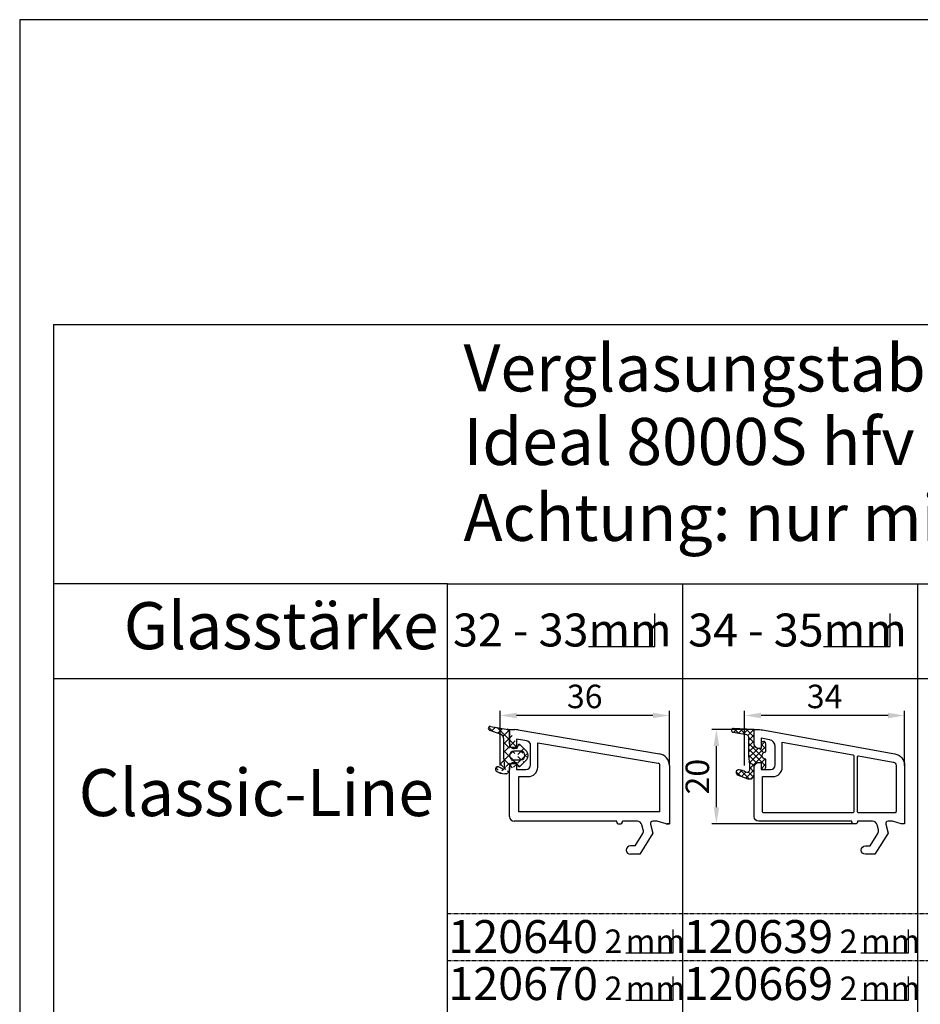
# Model space of a CAD drawing. Units: millimetres. Extents: x 10030 to 12230, y 5875 to 8530.
# Drawn here: x 11530 to 11722, y 8085 to 8294 of the extents above; entities that cross this region are included whole.
import ezdxf
from ezdxf.enums import TextEntityAlignment as Align

# ---------------------------------------------------------------- set-up
doc = ezdxf.new("R2010")
doc.units = ezdxf.units.MM
doc.linetypes.add('AUSGEZOGEN', pattern=[0])
doc.linetypes.add('GESTRICHELT2', pattern=[0.375, 0.25, -0.125])
doc.layers.get('DEFPOINTS').update_dxf_attribs({"color": 2})
for name, color, linetype in [('15', 1, 'AUSGEZOGEN'), ('31', 3, 'AUSGEZOGEN'), ('61', 6, 'AUSGEZOGEN'), ('SP_DEUTSCH', 7, 'Continuous')]:
    doc.layers.add(name, color=color, linetype=linetype)
doc.styles.add('ARIAL', font='arial.ttf')
doc.styles.add('arialn', font='ARIALN.TTF')
doc.dimstyles.new('M1_1_PLAN_A0', dxfattribs={"dimtxt": 5, "dimasz": 3.5, "dimexe": 1, "dimexo": 0, "dimgap": 1.5, "dimtad": 1, "dimdec": 1, "dimdsep": 46, "dimtxsty": 'arialn', "dimcen": 0, "dimclrd": 256, "dimclre": 256, "dimclrt": 256, "dimadec": 0, "dimazin": 0, "dimtfac": 1, "dimtdec": 1, "dimtmove": 0, "dimatfit": 3, "dimfxl": 1, "dimtolj": 1, "dimarcsym": 0})

# ---------------------------------------------------------------- blocks, each defined once
blk = doc.blocks.new('120139')
for points in [[(3.496539761328677, 14.38753081171535), (3.496539761328677, 1.999999999999545), (2.796539761328404, 1.999999999999545), (0.9305143575443253, 2.499999999999545), (-0.0182602946570114, 2.499999999999545, 0.4931454260313256), (-0.5012232078015586, 1.870590477448332), (0, 0), (-2.811912083591324, -4.499999999999545), (-4.803460238671505, -4.499999999999545, -0.9999999999999999), (-4.803460238671505, -2.699999999999818), (-3.809668376206446, -2.699999999999818), (-2.171649843774048, -0.07862238333882487, 0.2080002991315367), (-2.053772113641571, 0.7101159259968881), (-2.334771267505857, 1.758819045102427, 0.3394542588633653), (-3.300697093794952, 2.499999999999545), (-6.503460238671323, 2.499999999999545), (-6.503460238671323, 2.299999999999727, -0.414213562373095), (-6.803460238671505, 1.999999999999545), (-7.403460238671414, 1.999999999999545, -0.414213562373095), (-7.703460238671141, 2.299999999999727), (-7.703460238671141, 2.499999999999545), (-27.50346023867132, 2.499999999999545, -0.4142135623730941), (-28.50346023867132, 3.499999999999545), (-28.50346023867132, 14, -0.414213562373095), (-27.50346023867132, 15), (-27.00346023867178, 15), (-27.00346023867132, 13.5), (-25.00346023867132, 13.5, 0.414213562373095), (-24.00346023867132, 14.5), (-24.00346023867132, 18.37828482985196, 0.3626114986185066), (-25.23589851059205, 19.85422884019499), (-27.00346023867178, 20.17465554143701), (-27.00346023867178, 18), (-27.50346023867178, 18, -0.4142135623730949), (-28.50346023867178, 19), (-28.50346023867132, 22), (-27.33953256427048, 22, -0.04193516536137162), (-26.67209934949915, 21.94392354183219), (1.413685520560648, 16.85248302536047, -0.3659222851187939)], [(-22.50346023867132, 19.35888762075638), (-7.467785341594208, 16.63319401035369, -0.3626114986184537), (-7.303460238671505, 16.43640147564111), (-7.303460238671505, 4.499999999999545, -0.414213562373095), (-7.503460238671323, 4.299999999999727), (-26.50346023867132, 4.299999999999727, -0.4142135623731367), (-26.70346023867114, 4.5), (-26.70346023867114, 12), (-24.50346023867132, 12, 0.414213562373095), (-22.50346023867132, 14)], [(1.113340573913774, 15.07771743153626, -0.3659222851187939), (1.696539761328495, 14.38753081171535), (1.696539761328495, 4.599999999999909, -0.4142135623730955), (1.396539761328313, 4.299999999999727), (-6.303460238671505, 4.299999999999727, -0.414213562373094), (-6.503460238671323, 4.499999999999545), (-6.503460238671323, 16.2188633634596, -0.4677697950059259), (-6.267785341593935, 16.41565589817219), (1.092611446865703, 15.08135021294902)]]:
    blk.add_lwpolyline(points, format="xyb", close=True)
blk = doc.blocks.new('120639_669')
at = {"layer": '61'}
h = blk.add_hatch(dxfattribs=at)
h.set_pattern_fill('ANSI37', color=256, scale=7, style=0)
h.set_pattern_definition([(45, (-2513.535999017666, -2465.582995233064), (-0.618718433538229, 0.6187184335382291), []), (135, (-2513.535999017666, -2465.582995233064), (-0.6187184335382291, -0.618718433538229), [])])
edge = h.paths.add_edge_path()
edge.add_line((-29.70460687839477, 16.49993890782025), (-29.5046068783945, 14.59706601697553))
edge.add_line((-29.5046068783945, 14.59706601697553), (-29.5046068783945, 13.35588712326671))
edge.add_arc((-30.0046068783945, 13.35588712326671), 0.5, -126.06969539010709, 0, ccw=False)
edge.add_arc((-31.94754430387093, 10.68849248417064), 2.799999999999054, 53.93030460987124, 83.65145070073234)
edge.add_arc((-31.70427600483299, 12.87500123893915), 0.5999999999999488, 83.65145070071829, 250.0011807648367)
edge.add_line((-31.90947647154144, 12.31118143752883), (-29.84614744136888, 11.56023924127066))
edge.add_arc((-29.50414666352117, 12.49993891028817), 1.000000000000021, 250.0011807648264, 360.016595870371)
edge.add_line((-28.50414670547025, 12.50022856286432), (-28.50414670547025, 14.03010049885233))
edge.add_arc((-27.5338668538252, 14.03010049885279), 0.9702798516450457, 88.27160600333968, 180.0000000000269, ccw=False)
edge.add_line((-27.50460166975336, 14.99993890782025), (-27.00344049602745, 14.99993900574691))
edge.add_line((-27.00344049602745, 14.99993900574691), (-27.00344049602745, 13.99993900574736))
edge.add_arc((-26.50344049602745, 13.99993900574736), 0.5, 180, 360)
edge.add_line((-26.00344049602745, 13.99993900574736), (-26.00347050498658, 15.69993890781961))
edge.add_arc((-26.00347050498658, 16.4999389078198), 0.8000000000001819, 90, 270, ccw=False)
edge.add_line((-26.00347050498658, 17.29993890781998), (-26.00347050498704, 19.0052669193683))
edge.add_arc((-26.50347045670878, 19.0052669193683), 0.4999999517217475, 0, 180.6095071584916)
edge.add_line((-27.00344211743504, 18.99994806683617), (-27.00346023867178, 18))
edge.add_line((-27.00346023867178, 18), (-27.50460687839495, 17.9999389078198))
edge.add_arc((-27.50472876833464, 18.9998170178801), 0.9998781174897925, 179.993015369569, 270.006984630431, ccw=False)
edge.add_line((-28.50460687839495, 18.9999389078198), (-28.50460687839495, 21.7153090950801))
edge.add_arc((-28.80460687839468, 21.7153090950801), 0.2999999999997272, 0, 86.9999999999948)
edge.add_line((-28.78890609152177, 22.01489795550651), (-32.88367249589783, 22.22949556944286))
edge.add_arc((-32.90460687839504, 21.83004375554128), 0.3999999999997509, 86.99999999999253, 260.0000000000368)
edge.add_line((-32.97406614946158, 21.43612065433626), (-30.11778278956126, 20.93248083343724))
edge.add_arc((-30.20460687839477, 20.44007695693108), 0.5000000000000624, 0, 79.99999999999608, ccw=False)
edge.add_line((-29.70460687839477, 20.44007695693108), (-29.70460687839477, 16.49993890782025))
blk.add_lwpolyline([(-29.70460687839477, 16.49993890782025), (-29.5046068783945, 14.59706601697553), (-29.5046068783945, 13.35588712326671, -0.6132191680383527), (-30.2989913368001, 12.95173642037298, 0.1304148766920824), (-31.63793010509517, 13.47132180842164, 0.8874493775883411), (-31.90947647154144, 12.31118143752883), (-29.84614744136888, 11.56023924127066, 0.5206525417173195), (-28.50414670547025, 12.50022856286432), (-28.50414670547025, 14.03010049885233, -0.423076883189494), (-27.50460166975336, 14.99993890782025), (-27.00344049602745, 14.99993900574691), (-27.00344049602745, 13.99993900574736, 0.9999999999999999), (-26.00344049602745, 13.99993900574736), (-26.00347050498658, 15.69993890781961, -0.9999999999999999), (-26.00347050498658, 17.29993890781998), (-26.00347050498704, 19.0052669193683, 1.005333149324886), (-27.00344211743504, 18.99994806683617), (-27.00346023867178, 18), (-27.50460687839495, 17.9999389078198, -0.414284974353467), (-28.50460687839495, 18.9999389078198), (-28.50460687839495, 21.7153090950801, 0.3989595459736885), (-28.78890609152177, 22.01489795550651), (-32.88367249589783, 22.22949556944286, 0.9407060669057129), (-32.97406614946158, 21.43612065433626), (-30.11778278956126, 20.93248083343724, -0.3639702342661831), (-29.70460687839477, 20.44007695693108)], format="xyb", close=True, dxfattribs=at)
blk.add_blockref('120139', (0, 0))
blk = doc.blocks.new('*D162')
at = {"layer": '15', "lineweight": -2, "transparency": 16777216}
for p, q in [((11684.27581371927, 8135.479321710273), (11684.27581371927, 8147.091790898558)), ((11714.77581371927, 8146.091790898558), (11687.77581371927, 8146.091790898558)), ((11718.27581371927, 8135.479321710273), (11718.27581371927, 8147.091790898558))]:
    blk.add_line(p, q, dxfattribs=at)
at = {"layer": '15', "transparency": 16777216}
for points in [[(11687.77581371927, 8146.675124231891), (11687.77581371927, 8145.508457565224), (11684.27581371927, 8146.091790898558)], [(11714.77581371927, 8146.675124231891), (11714.77581371927, 8145.508457565224), (11718.27581371927, 8146.091790898558)]]:
    blk.add_solid(points, dxfattribs=at)
at = {"layer": 'DEFPOINTS', "color": 0, "transparency": 16777216}
for p in [(11684.27581371927, 8146.091790898558), (11684.27581371927, 8135.479321710273), (11718.27581371927, 8135.479321710273)]:
    blk.add_point(p, dxfattribs=at)
at = {"layer": '15', "transparency": 16777216, "insert": (11701.27581371927, 8150.144655837166), "char_height": 5, "attachment_point": 5, "style": 'arialn'}
blk.add_mtext('\\A1;34', dxfattribs=at)
blk = doc.blocks.new('729000')
at = {"layer": '61', "linetype": 'AUSGEZOGEN'}
h = blk.add_hatch(dxfattribs=at)
h.set_pattern_fill('ANSI37', color=256, scale=10, style=0)
h.set_pattern_definition([(45, (-417.6488888818499, -19.78685823576598), (-0.8838834764831843, 0.8838834764831844), []), (135, (-417.6488888818499, -19.78685823576598), (-0.8838834764831844, -0.8838834764831843), [])])
edge = h.paths.add_edge_path()
edge.add_line((-4.093805136616936, 5.987380229909014), (-0.310483736616959, 5.347598229909018))
edge.add_arc((-0.360494436616932, 5.051806629909017), 0.2999998, 0, 80.40200805999997)
edge.add_arc((-4.160505136616962, 5.59297862990902), 0.4, 80.40191649999998, 249.99996948)
edge.add_line((-4.297300136616968, 5.217097429909018), (-2.050061936616942, 4.399169129909019))
edge.add_arc((-2.460485236616933, 3.271544629909016), 1.1999997, 0, 70.00006104000002)
edge.add_line((-1.260495936616962, -0.4271095700909839), (-1.260495936616962, 3.271544629909016))
edge.add_line((-2.349820936616936, -2.648674770090985), (-1.482225236616955, -3.051754770090987))
edge.add_arc((-1.355825236616965, -2.779690570090978), 0.3, 245.08074951, 364.99981689)
edge.add_line((-1.056981836616956, -2.75354087009098), (-1.260495936616962, -0.4271286700909869))
edge.add_line((-0.6859262366169219, -4.102131670090984), (-1.060491336616963, -4.102131670090984))
edge.add_arc((-1.060491336616963, -1.102120270090985), 3.0000001, 233.13010788, 270)
edge.add_arc((-2.560487536616961, -3.102127870090989), 0.5, 65.08074950999999, 233.13014984)
edge.add_arc((2.339510163383068, -0.2037971700909793), 0.8999999999999999, 270, 450)
edge.add_line((2.339510163383068, 0.6961852299090197), (0.8395139633830695, 0.6961852299090197))
edge.add_arc((0.8395139633830695, -0.2037971700909793), 0.8999999999999999, 90, 270)
edge.add_line((0.8395139633830695, -1.103798670090974), (2.339510163383068, -1.103798670090974))
edge.add_arc((2.030481563383034, -2.253796370090988), 0.3, 195.00048828, 316.40744019)
edge.add_arc((2.030481563383034, 1.846202029909016), 0.3, 43.59255981, 164.9999008199999)
edge.add_line((1.740698063383036, -2.33144457009098), (1.679224263383048, -2.102028670090981))
edge.add_arc((1.486047963383044, -2.153813170090984), 0.2000008, 14.99999999999999, 90)
edge.add_line((1.486047963383044, -1.953808670090979), (0.339521563383073, -1.953808670090979))
edge.add_arc((0.3395025633830642, -2.353798670090974), 0.3999996, 90, 179.99999237)
edge.add_line((-0.06048753661696082, -2.353798670090974), (-0.06048753661696082, -3.223416170090978))
edge.add_line((-0.06048753661696082, 5.051806629909017), (-0.06048753661696082, 1.94618522990902))
edge.add_arc((0.3395025633830642, 1.94618522990902), 0.3999996, 179.99999237, 270)
edge.add_line((0.3395025633830642, 1.546195229909024), (1.486028863383069, 1.546195229909024))
edge.add_arc((1.486047963383044, 1.746199729909016), 0.2000008, 270, 345.00012207)
edge.add_line((1.679224263383048, 1.694434329909015), (1.740698063383036, 1.923850229909021))
edge.add_arc((-0.6946809366169191, -3.802258370090982), 0.3, 271.67007446, 329.99969482)
edge.add_line((-0.1006753366169164, -3.373410070090976), (-0.434861936616926, -3.95225227009098))
edge.add_arc((-0.360494436616932, -3.223416170090978), 0.2999988, 330.00036621, 360)
edge.add_line((3.608621763383042, -1.031224070090985), (2.247747663383052, -2.460648370090986))
edge.add_line((2.247747663383052, 2.053054029909013), (3.608621763383042, 0.6236297299090126))
edge.add_arc((2.739500263383036, -0.2037971700909793), 1.2, 316.40753174, 403.59243774)
at = {"layer": '61'}
for p, q in [((-4.297300136616968, 5.217097429909018), (-2.050061936616942, 4.399169129909019)), ((-4.093805136616936, 5.987380229909014), (-0.310483736616959, 5.347598229909018)), ((-0.06048753661696082, 5.051806629909017), (-0.06048753661696082, 1.94618522990902)), ((-1.260495936616962, -0.4271095700909839), (-1.260495936616962, 3.271544629909016)), ((0.3395025633830642, 1.546195229909024), (1.486028863383069, 1.546195229909024)), ((2.339510163383068, 0.6961852299090197), (0.8395139633830695, 0.6961852299090197)), ((1.679224263383048, 1.694434329909015), (1.740698063383036, 1.923850229909021)), ((2.247747663383052, 2.053054029909013), (3.608621763383042, 0.6236297299090126)), ((-1.056981836616956, -2.75354087009098), (-1.260495936616962, -0.4271286700909869)), ((1.486047963383044, -1.953808670090979), (0.339521563383073, -1.953808670090979)), ((0.8395139633830695, -1.103798670090974), (2.339510163383068, -1.103798670090974)), ((3.608621763383042, -1.031224070090985), (2.247747663383052, -2.460648370090986)), ((-2.349820936616936, -2.648674770090985), (-1.482225236616955, -3.051754770090987)), ((-0.6859262366169219, -4.102131670090984), (-1.060491336616963, -4.102131670090984)), ((-0.1006753366169164, -3.373410070090976), (-0.434861936616926, -3.95225227009098)), ((-0.06048753661696082, -2.353798670090974), (-0.06048753661696082, -3.223416170090978)), ((1.740698063383036, -2.33144457009098), (1.679224263383048, -2.102028670090981))]:
    blk.add_line(p, q, dxfattribs=at)
for centre, radius, start, end in [((-4.160505136616962, 5.59297862990902), 0.4, 80.40191649999998, 249.99996948), ((-2.460485236616933, 3.271544629909016), 1.1999997, 0, 70.00006104000002), ((-0.360494436616932, 5.051806629909017), 0.2999998, 0, 80.40200805999997), ((2.030481563383034, 1.846202029909016), 0.3, 43.59255981, 164.9999008199999), ((0.3395025633830642, 1.94618522990902), 0.3999996, 179.99999237, 270), ((0.8395139633830695, -0.2037971700909793), 0.8999999999999999, 90, 270), ((1.486047963383044, 1.746199729909016), 0.2000008, 270, 345.00012207), ((2.339510163383068, -0.2037971700909793), 0.8999999999999999, 270, 90), ((2.739500263383036, -0.2037971700909793), 1.2, 316.40753174, 43.59243773999997), ((0.3395025633830642, -2.353798670090974), 0.3999996, 90, 179.99999237), ((1.486047963383044, -2.153813170090984), 0.2000008, 14.99999999999999, 90), ((-2.560487536616961, -3.102127870090989), 0.5, 65.08074950999999, 233.13014984), ((-1.060491336616963, -1.102120270090985), 3.0000001, 233.13010788, 270), ((-1.355825236616965, -2.779690570090978), 0.3, 245.08074951, 4.999816890000002), ((-0.6946809366169191, -3.802258370090982), 0.3, 271.67007446, 329.99969482), ((-0.360494436616932, -3.223416170090978), 0.2999988, 330.00036621, 0), ((2.030481563383034, -2.253796370090988), 0.3, 195.00048828, 316.40744019)]:
    blk.add_arc(centre, radius, start, end, dxfattribs=at)
blk = doc.blocks.new('120140')
for p, q in [((-99.1744911853834, -11.88195225465881), (-98.01056351098245, -11.88195225465881)), ((-99.1744911853834, -14.88195225465893), (-99.1744911853834, -11.88195225465881)), ((-97.34313029621077, -11.93802871282639), (-67.25734542615098, -17.02946922929812)), ((-97.67449118538352, -13.91038914374792), (-97.67449118538352, -15.88195225465893)), ((-95.50763288169045, -14.27708824129593), (-97.67449118538352, -13.91038914374792)), ((-97.67449118538352, -15.88195225465893), (-98.17449118538352, -15.88195225465893)), ((-94.6744911853834, -19.38195225465881), (-94.6744911853834, -15.26306912675409)), ((-93.17449118538329, -14.67192760528644), (-67.59106203353676, -19.00143100021421)), ((-93.1744911853834, -19.88195225465881), (-93.17449118538329, -14.67192760528644)), ((-99.17449118538329, -30.38195225465881), (-99.17449118538329, -19.88195225465893)), ((-98.17449118538329, -18.88195225465893), (-97.67449118538352, -18.88195225465893)), ((-97.67449118538352, -18.88195225465893), (-97.67449118538329, -20.38195225465881)), ((-97.67449118538329, -20.38195225465881), (-95.6744911853834, -20.38195225465881)), ((-67.17449118538329, -29.38195225465881), (-67.17449118538329, -19.49442144294323)), ((-65.17449118538329, -19.49442144294335), (-65.17449118538329, -31.88195225465904)), ((-97.17449118538329, -29.38195225465836), (-97.17449118538329, -21.8819522546587)), ((-97.17449118538329, -21.8819522546587), (-95.1744911853834, -21.88195225465881)), ((-76.37449118538322, -31.38195225465904), (-98.17449118538329, -31.38195225465904)), ((-67.17449118538329, -29.38195225465881), (-97.17449118538329, -29.38195225465836)), ((-76.37449118538322, -31.58195225465903), (-76.37449118538322, -31.38195225465904)), ((-75.17449118538329, -31.58195225465897), (-75.17449118538329, -31.38195225465904)), ((-71.97172804050658, -31.38195225465904), (-75.17449118538329, -31.38195225465904)), ((-67.74051658916764, -31.38195225465915), (-68.68929124136875, -31.38195225465904)), ((-65.87449118538333, -31.88195225465904), (-67.74051658916764, -31.38195225465915)), ((-76.07449118538327, -31.88195225465904), (-75.47449118538324, -31.88195225465904)), ((-70.7248030603532, -33.17183632866193), (-71.00580221421748, -32.1231332095565)), ((-69.1722541545133, -32.01136177721037), (-68.67103094671162, -33.88195225465893)), ((-65.87449118538333, -31.88195225465904), (-65.17449118538329, -31.88195225465904)), ((-65.17449118538329, -31.88195225465904), (-65.67449118538329, -31.88195225465904)), ((-72.48069932291818, -36.5819522546584), (-70.84268079048579, -33.96057463799764)), ((-68.67103094671162, -33.88195225465893), (-71.48294303030329, -38.38195225465836)), ((-72.48069932291818, -36.5819522546584), (-73.47449118538313, -36.5819522546584)), ((-71.48294303030329, -38.38195225465836), (-73.47449118538313, -38.38195225465836))]:
    blk.add_line(p, q)
for centre, radius, start, end in [((-98.01056351098245, -15.88195225465881), 4, 80.39479584498706, 90), ((-95.6744911853834, -15.26306912675409), 1, 0, 80.39479584498493), ((-98.17449118538352, -14.88195225465904), 0.9999999999999432, 179.9999999999968, 269.9999999999968), ((-67.67449118538329, -19.49442144294335), 2.500000000000003, 0, 80.39479584498675), ((-98.17449118538329, -19.88195225465893), 1, 90, 180), ((-95.6744911853834, -19.38195225465881), 1, 270, 0), ((-95.1744911853834, -19.88195225465881), 2, 270, 0), ((-67.67449118538329, -19.49442144294323), 0.4999999999999857, 0, 80.39479584498116), ((-98.17449118538329, -30.38195225465881), 1, 180, 270), ((-71.97172804050658, -32.38195225465904), 1, 15.00000000000222, 90.00000000000006), ((-68.68929124136875, -31.88195225465915), 0.5000000000000284, 89.99999999999675, 195.0000000000007), ((-76.07449118538327, -31.58195225465903), 0.3, 180, 270), ((-75.47449118538324, -31.58195225465897), 0.3, 270, 0), ((-71.69072888664229, -33.43065537376447), 1.000000000000015, 328.0000000000009, 14.99999999999917), ((-73.47449118538313, -37.48195225465838), 0.9000000000000057, 90, 270)]:
    blk.add_arc(centre, radius, start, end)
blk = doc.blocks.new('120640')
blk.add_blockref('120140', (68.67103094671165, 33.88195225465893))
at = {"layer": '61'}
blk.add_blockref('729000', (-30.4429727020547, 16.70128829237296), dxfattribs=at)
blk = doc.blocks.new('*D163')
at = {"layer": '15', "lineweight": -2, "transparency": 16777216}
for p, q in [((11686.27581371927, 8143.091790898558), (11677.27581371927, 8143.091790898558)), ((11678.27581371927, 8126.591790898558), (11678.27581371927, 8139.591790898558)), ((11707.97581371927, 8123.091790898558), (11677.27581371927, 8123.091790898558))]:
    blk.add_line(p, q, dxfattribs=at)
at = {"layer": '15', "transparency": 16777216}
for points in [[(11677.69248038594, 8139.591790898558), (11678.85914705261, 8139.591790898558), (11678.27581371927, 8143.091790898558)], [(11677.69248038594, 8126.591790898558), (11678.85914705261, 8126.591790898558), (11678.27581371927, 8123.091790898558)]]:
    blk.add_solid(points, dxfattribs=at)
at = {"layer": 'DEFPOINTS', "color": 0, "transparency": 16777216}
for p in [(11678.27581371927, 8143.091790898558), (11686.27581371927, 8143.091790898558), (11707.97581371927, 8123.091790898558)]:
    blk.add_point(p, dxfattribs=at)
at = {"layer": '15', "transparency": 16777216, "insert": (11674.22294878066, 8133.091790898559), "char_height": 5, "attachment_point": 5, "rotation": 90, "style": 'arialn'}
blk.add_mtext('\\A1;20', dxfattribs=at)
blk = doc.blocks.new('*D164')
at = {"layer": '15', "lineweight": -2, "transparency": 16777216}
for p, q in [((11632.27581371927, 8135.479321710273), (11632.27581371927, 8147.091790898558)), ((11664.77581371927, 8146.091790898558), (11635.77581371927, 8146.091790898558)), ((11668.27581371927, 8135.479321710273), (11668.27581371927, 8147.091790898558))]:
    blk.add_line(p, q, dxfattribs=at)
at = {"layer": '15', "transparency": 16777216}
for points in [[(11635.77581371927, 8146.675124231891), (11635.77581371927, 8145.508457565224), (11632.27581371927, 8146.091790898558)], [(11664.77581371927, 8146.675124231891), (11664.77581371927, 8145.508457565224), (11668.27581371927, 8146.091790898558)]]:
    blk.add_solid(points, dxfattribs=at)
at = {"layer": 'DEFPOINTS', "color": 0, "transparency": 16777216}
for p in [(11632.27581371927, 8146.091790898558), (11632.27581371927, 8135.479321710273), (11668.27581371927, 8135.479321710273)]:
    blk.add_point(p, dxfattribs=at)
at = {"layer": '15', "transparency": 16777216, "insert": (11650.27581371927, 8150.144655837166), "char_height": 5, "attachment_point": 5, "style": 'arialn'}
blk.add_mtext('\\A1;36', dxfattribs=at)
blk = doc.blocks.new('arialn_05_mm')
at = {"layer": 'DEFPOINTS'}
blk.add_lwpolyline([(5.684341886080801e-14, 0), (10.10132870577672, 0), (10.10132870577672, 5)], dxfattribs=at)
at = {"layer": 'SP_DEUTSCH', "color": 0, "style": 'arialn'}
blk.add_text('mm', height=5, dxfattribs=at).set_placement((5.684341886080801e-14, 0))
blk = doc.blocks.new('arialn_07_mm')
at = {"layer": 'DEFPOINTS'}
blk.add_lwpolyline([(5.684341886080801e-14, 0), (14.14186018808738, 0), (14.14186018808738, 7)], dxfattribs=at)
at = {"layer": 'SP_DEUTSCH', "color": 0, "style": 'arialn'}
blk.add_text('mm', height=7, dxfattribs=at).set_placement((5.684341886080801e-14, 0))

msp = doc.modelspace()

# ---------------------------------------------------------------- linework, layer by layer
at = {"color": 7}
msp.add_lwpolyline([(11530.142322057, 7254.03833000033), (12230.142322057, 7254.03833000033), (12230.142322057, 8294.03833000033), (11530.142322057, 8294.03833000033)], close=True, dxfattribs=at)
at = {"layer": '61'}
for p, q in [((11537.30359488164, 8229.231996172823), (11537.30359488164, 7879.905417247519)), ((11537.30359488164, 8229.231996172823), (12221.13112674264, 8229.231996172823)), ((11621.13112674265, 8174.124218492647), (11537.30359488164, 8174.124218492647)), ((11621.13112674265, 8063.905417247518), (11621.13112674265, 8174.124218492647)), ((11621.13112674265, 8174.124218492647), (12221.13112674265, 8174.124218492647)), ((11671.13112674265, 8153.905417247517), (11671.13112674265, 8174.124218492648)), ((11721.13112674265, 8153.905417247517), (11721.13112674265, 8174.124218492648)), ((11621.13112674265, 8153.905417247517), (11537.30359488164, 8153.905417247517)), ((11671.13112674265, 8153.905417247516), (11621.13112674265, 8153.905417247517)), ((11671.13112674265, 8063.905417247517), (11671.13112674265, 8153.905417247516)), ((11721.13112674265, 8153.905417247516), (11671.13112674265, 8153.905417247517)), ((11721.13112674265, 8063.905417247517), (11721.13112674265, 8153.905417247516)), ((11771.13112674264, 8153.905417247516), (11721.13112674265, 8153.905417247517))]:
    msp.add_line(p, q, dxfattribs=at)
at = {"layer": '61', "linetype": 'GESTRICHELT2', "ltscale": 0.5}
for p, q in [((12221.13112674265, 8103.905417247526), (11621.13112674265, 8103.905417247526)), ((12221.13112674265, 8093.905417247517), (11621.13112674265, 8093.905417247517))]:
    msp.add_line(p, q, dxfattribs=at)
at = {"layer": 'DEFPOINTS'}
msp.add_point((11714.77927395795, 8121.091790898558), dxfattribs=at)

# ---------------------------------------------------------------- block references
for name, p in [('120640', (11664.77927395795, 8121.091790898558)), ('120639_669', (11714.77927395795, 8121.091790898558))]:
    msp.add_blockref(name, p)
at = {"layer": '31'}
for name, p in [('arialn_07_mm', (11651.06247041068, 8160.772854410253)), ('arialn_07_mm', (11701.06247041069, 8160.772854410226)), ('arialn_05_mm', (11658.99008367417, 8095.595873815001)), ('arialn_05_mm', (11708.99008367417, 8095.595873815001)), ('arialn_05_mm', (11658.99008367417, 8085.595873814992)), ('arialn_05_mm', (11708.99008367417, 8085.595873815001))]:
    msp.add_blockref(name, p, dxfattribs=at)

# ---------------------------------------------------------------- texts
at = {"color": 7, "style": 'arialn'}
msp.add_text('32 - 33', height=7, dxfattribs=at).set_placement((11651.06247041068, 8160.772854410257), align=Align.RIGHT)
at = {"style": 'arialn'}
msp.add_text('34 - 35', height=7, dxfattribs=at).set_placement((11701.06247041069, 8160.772854410226), align=Align.RIGHT)
at = {"layer": '15', "style": 'arialn'}
for p in [(11658.27581371927, 8095.591790898558), (11708.27581371927, 8095.591790898558), (11658.27581371927, 8085.591790898548), (11708.27581371927, 8085.591790898558)]:
    msp.add_text('2', height=5, dxfattribs=at).set_placement(p, align=Align.RIGHT)
at = {"layer": '31', "style": 'arialn'}
for s, p in [('120640', (11621.27581371927, 8095.591790898558)), ('120639', (11671.27581371927, 8095.591790898558)), ('120670', (11621.27581371927, 8085.591790898548)), ('120669', (11671.27581371927, 8085.591790898558))]:
    msp.add_text(s, height=7, dxfattribs=at).set_placement(p)
at = {"layer": 'SP_DEUTSCH', "color": 7, "lineweight": 0, "style": 'ARIAL'}
for s, p in [('Verglasungstabelle für folgende Serien:', (11624.5127140265, 8215.002299332817)), ('Ideal 8000S hfv (nur Flügel)', (11624.5127140265, 8199.353915488015)), ('Achtung: nur mit 3-fach-Verglasung lieferbar', (11624.5127140265, 8183.221616971127))]:
    msp.add_text(s, height=10, dxfattribs=at).set_placement(p)
at = {"layer": 'SP_DEUTSCH', "color": 7, "style": 'ARIAL'}
for s, p in [('Glasstärke', (11552.26601713421, 8160.187757772508)), ('Classic-Line', (11542.69094365159, 8124.709917205279))]:
    msp.add_text(s, height=10, dxfattribs=at).set_placement(p)

# ---------------------------------------------------------------- dimensions: what is measured, and where the dimension line sits
at = {"layer": '15'}
for base, p1, p2, picture, middle in [((11632.27581371927, 8146.091790898558), (11668.27581371927, 8135.479321710273), (11632.27581371927, 8135.479321710273), '*D164', (11650.27581371927, 8150.144655837166)), ((11684.27581371927, 8146.091790898558), (11718.27581371927, 8135.479321710273), (11684.27581371927, 8135.479321710273), '*D162', (11701.27581371927, 8150.144655837166))]:
    dim = msp.add_linear_dim(base=base, p1=p1, p2=p2, dimstyle='M1_1_PLAN_A0', dxfattribs=at)
    dim.commit()
    dim.dimension.update_dxf_attribs({"geometry": picture, "text_midpoint": middle})
dim = msp.add_linear_dim(base=(11678.27581371927, 8143.091790898558), p1=(11707.97581371927, 8123.091790898558), p2=(11686.27581371927, 8143.091790898558), angle=90, dimstyle='M1_1_PLAN_A0', dxfattribs=at)
dim.commit()
dim.dimension.update_dxf_attribs({"geometry": '*D163', "text_midpoint": (11674.22294878066, 8133.091790898559)})

doc.saveas('drawing.dxf')
